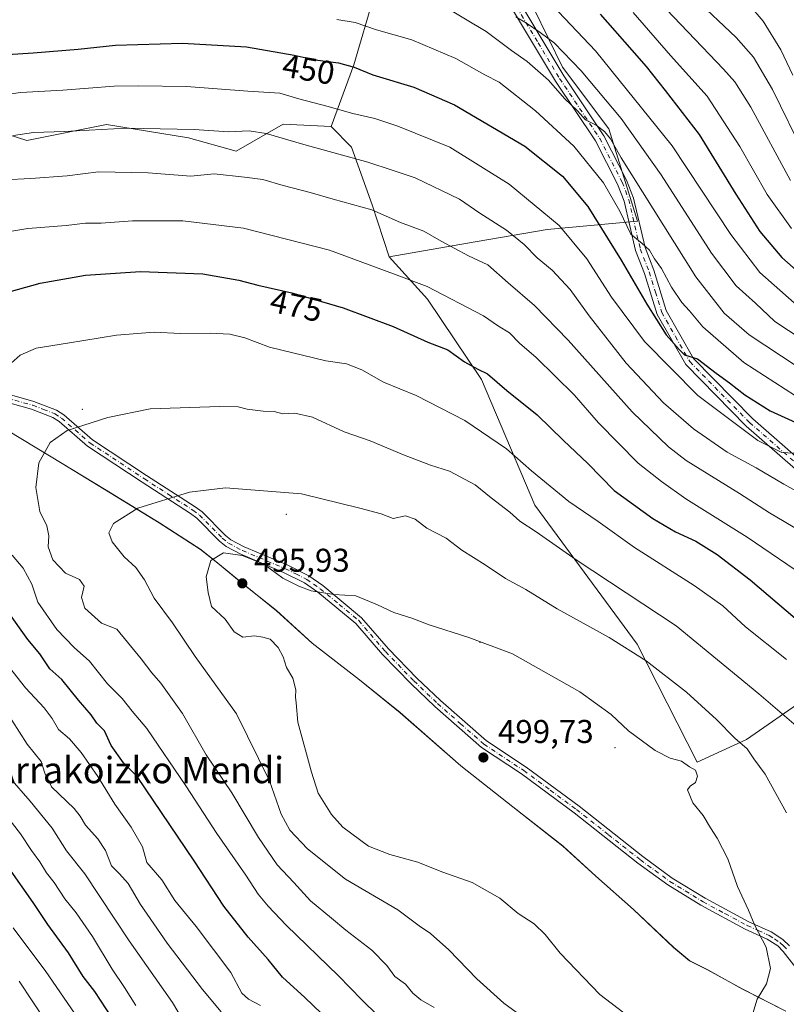
# Model space of a CAD drawing. Units: metres. Extents: x 606580 to 610011, y 4784790 to 4787158.
# Drawn here: x 608664 to 608897, y 4785826 to 4786126 of the extents above; entities that cross this region are included whole.
import ezdxf
from ezdxf.enums import TextEntityAlignment as Align

# ---------------------------------------------------------------- set-up
doc = ezdxf.new("R2010")
doc.units = ezdxf.units.M
doc.header["$MEASUREMENT"] = 0
doc.linetypes.add('DGN Style 4', pattern=[2.638475, 1.318413, -0.659207, 0.001648, -0.659207])
for name, color, linetype, lineweight in [('Arbolado forestal CxS', 92, 'Continuous', 0), ('Camino Cxs', 7, 'Continuous', 0), ('Camino eje', 30, 'DGN Style 4', 13), ('Centroide de Edificación ligera', 7, 'Continuous', 0), ('Curva de nivel maestra', 30, 'Continuous', 30), ('Curva de nivel normal', 30, 'Continuous', 0), ('Municipio', 91, 'Continuous', 13), ('Municipio CxS', 4, 'Continuous', 0), ('Pastizal CxS', 92, 'Continuous', 0), ('Punto de cota en terreno', 7, 'Continuous', 0), ('Rótulo de curva de nivel directora', 7, 'Continuous', 0), ('Rótulo de punto de cota en terreno', 7, 'Continuous', 0), ('Texto cartográfico', 7, 'Continuous', 0)]:
    doc.layers.add(name, color=color, linetype=linetype, lineweight=lineweight)
doc.styles.add('Style-Arial', font='txt')

# ---------------------------------------------------------------- blocks, each defined once
blk = doc.blocks.new('*U17')
at = {"layer": 'Pastizal CxS', "color": 92, "linetype": 'Continuous', "lineweight": 0}
for points in [[(608897.0022, 4785823.8275, 494.1229), (608883.7617, 4785830.5377, 496.5325), (608873.1913, 4785836.3577, 497.2782), (608867.7109, 4785839.1375, 497.2719), (608862.8711, 4785843.1973, 497.2215), (608850.6303, 4785854.7269, 497.121), (608839.1597, 4785864.8667, 497.333), (608829.2094, 4785873.9865, 498.0069), (608813.9185, 4785886.0263, 499.456), (608798.1177, 4785898.4359, 499.5731), (608779.6369, 4785914.6555, 498.3281), (608767.2666, 4785924.6653, 497.1871), (608752.8659, 4785935.8151, 495.824), (608742.0353, 4785945.6949, 495.6008), (608730.8152, 4785954.6947, 495.9587), (608724.1945, 4785960.1443, 494.8824), (608718.9641, 4785964.3243, 493.5815), (608706.3537, 4785972.4239, 491.0734), (608689.6629, 4785982.6739, 487.9989), (608676.7925, 4785990.5233, 485.8334), (608660.3622, 4786000.4031, 482.0157)], [(608605.7095, 4786108.1167, 449.9645), (608666.1232, 4786088.7857, 460.1658), (608690.2879, 4786093.6191, 458.8656), (608715.2575, 4786089.5917, 460.2862), (608729.7576, 4786085.5637, 461.3177), (608744.0509, 4786093.7319, 457.5475), (608758.6543, 4786092.9909, 456.6649), (608764.9137, 4786086.7319, 458.4284), (608771.1731, 4786069.2079, 464.0852), (608776.3553, 4786053.3861, 468.6591), (608788.0012, 4786040.4389, 470.7293), (608804.3754, 4786015.9923, 475.3315), (608820.6222, 4785977.8315, 482.7201), (608851.7861, 4785935.4711, 488.8229), (608870.0699, 4785899.5987, 493.8772), (608885.0901, 4785906.4831, 489.1614), (608903.2407, 4785919.0007, 481.7882)]]:
    blk.add_polyline3d(points, dxfattribs=at)
blk = doc.blocks.new('5PATER')
at = {"layer": 'Punto de cota en terreno', "linetype": 'Continuous', "lineweight": 0}
h = blk.add_hatch(color=51, dxfattribs=at)
edge = h.paths.add_edge_path()
edge.add_ellipse((0, 0), major_axis=(-0.11, -0.111), ratio=0.999422, start_angle=0, end_angle=360)

msp = doc.modelspace()

# ---------------------------------------------------------------- linework, layer by layer
at = {"layer": 'Arbolado forestal CxS', "color": 92, "linetype": 'Continuous', "lineweight": 0}
msp.add_polyline3d([(608776.3553, 4786053.3861, 468.6591), (608771.1731, 4786069.2079, 464.0852), (608764.9137, 4786086.7319, 458.4284), (608758.6543, 4786092.9909, 456.6649), (608765.5385, 4786111.7669, 449.2204), (608771.7963, 4786133.0463, 440.8482), (608776.8029, 4786147.4413, 435.042), (608779.9319, 4786159.9583, 430.2658), (608778.6797, 4786169.9727, 426.5522), (608766.7873, 4786187.4967, 421.1226), (608761.3251, 4786200.4585, 416.6676), (608783.2511, 4786209.2685, 412.4184), (608783.9011, 4786207.5353, 412.9672), (608793.2013, 4786182.7381, 420.3895), (608802.6199, 4786168.8893, 423.7123), (608815.9463, 4786138.0289, 430.7562), (608829.0921, 4786111.0733, 436.4075), (608843.1491, 4786092.3657, 438.4672), (608851.9125, 4786064.2017, 443.6686), (608824.3737, 4786061.6979, 456.3396), (608802.4677, 4786057.9425, 462.9098)], close=True, dxfattribs=at)
for points in [[(608776.3553, 4786053.3861, 468.6591), (608802.4677, 4786057.9425, 462.9098), (608824.3737, 4786061.6979, 456.3396), (608851.9125, 4786064.2017, 443.6686), (608843.1491, 4786092.3657, 438.4672), (608829.0921, 4786111.0733, 436.4075), (608815.9463, 4786138.0289, 430.7562), (608802.6199, 4786168.8893, 423.7123), (608793.2013, 4786182.7381, 420.3895), (608783.9011, 4786207.5353, 412.9672), (608783.2511, 4786209.2685, 412.4184), (608761.3251, 4786200.4585, 416.6676), (608766.7873, 4786187.4967, 421.1226), (608778.6797, 4786169.9727, 426.5522), (608779.9319, 4786159.9583, 430.2658), (608776.8029, 4786147.4413, 435.042), (608771.7963, 4786133.0463, 440.8482), (608765.5385, 4786111.7669, 449.2204), (608758.6543, 4786092.9909, 456.6649)], [(608758.6543, 4786092.9909, 456.6649), (608744.0509, 4786093.7319, 457.5475), (608729.7576, 4786085.5637, 461.3177), (608715.2575, 4786089.5917, 460.2862), (608690.2879, 4786093.6191, 458.8656), (608666.1232, 4786088.7857, 460.1658), (608605.7095, 4786108.1167, 449.9645), (608563.0169, 4786116.9763, 446.629), (608526.7705, 4786127.4473, 443.9718), (608496.0052, 4786140.4101, 439.8923), (608464.2515, 4786146.8899, 437.0703), (608437.0337, 4786155.9619, 434.6333), (608417.5927, 4786165.6817, 431.991), (608402.6879, 4786168.2737, 431.6459), (608394.0439, 4786167.6311, 431.8851)], [(608903.2407, 4785919.0007, 481.7882), (608885.0901, 4785906.4831, 489.1614), (608870.0699, 4785899.5987, 493.8772), (608851.7861, 4785935.4711, 488.8229), (608820.6222, 4785977.8315, 482.7201), (608804.3754, 4786015.9923, 475.3315), (608788.0012, 4786040.4389, 470.7293), (608776.3553, 4786053.3861, 468.6591), (608802.4677, 4786057.9425, 462.9098), (608824.3737, 4786061.6979, 456.3396), (608851.9125, 4786064.2017, 443.6686), (608843.1491, 4786092.3657, 438.4672), (608829.0921, 4786111.0733, 436.4075), (608815.9463, 4786138.0289, 430.7562)], [(608771.7963, 4786133.0463, 440.8482), (608765.5385, 4786111.7669, 449.2204), (608758.6543, 4786092.9909, 456.6649), (608744.0509, 4786093.7319, 457.5475), (608729.7576, 4786085.5637, 461.3177), (608715.2575, 4786089.5917, 460.2862), (608690.2879, 4786093.6191, 458.8656), (608666.1232, 4786088.7857, 460.1658), (608605.7095, 4786108.1167, 449.9645), (608563.0169, 4786116.9763, 446.629), (608526.7705, 4786127.4473, 443.9718)], [(608758.6543, 4786092.9909, 456.6649), (608764.9137, 4786086.7319, 458.4284), (608771.1731, 4786069.2079, 464.0852), (608776.3553, 4786053.3861, 468.6591)], [(608776.3553, 4786053.3861, 468.6591), (608788.0012, 4786040.4389, 470.7293), (608804.3754, 4786015.9923, 475.3315), (608820.6222, 4785977.8315, 482.7201), (608851.7861, 4785935.4711, 488.8229), (608870.0699, 4785899.5987, 493.8772), (608885.0901, 4785906.4831, 489.1614), (608903.2407, 4785919.0007, 481.7882), (608907.094, 4785921.9293, 479.8763), (608918.8877, 4785930.8925, 474.8785), (608945.1755, 4785908.3613, 473.0891), (608962.0746, 4785896.4699, 470.559), (608972.9549, 4785895.4911, 468.2116)], [(608660.3622, 4786000.4031, 482.0157), (608676.7925, 4785990.5233, 485.8334), (608689.6629, 4785982.6739, 487.9989), (608706.3537, 4785972.4239, 491.0734), (608718.9641, 4785964.3243, 493.5815), (608724.1945, 4785960.1443, 494.8824), (608730.8152, 4785954.6947, 495.9587), (608742.0353, 4785945.6949, 495.6008), (608752.8659, 4785935.8151, 495.824), (608767.2666, 4785924.6653, 497.1871), (608779.6369, 4785914.6555, 498.3281), (608798.1177, 4785898.4359, 499.5731), (608813.9185, 4785886.0263, 499.456), (608829.2094, 4785873.9865, 498.0069), (608839.1597, 4785864.8667, 497.333), (608850.6303, 4785854.7269, 497.121), (608862.8711, 4785843.1973, 497.2215), (608867.7109, 4785839.1375, 497.2719), (608873.1913, 4785836.3577, 497.2782), (608883.7617, 4785830.5377, 496.5325), (608897.0022, 4785823.8275, 494.1229)], [(608897.0022, 4785823.8275, 494.1229), (608883.7617, 4785830.5377, 496.5325), (608873.1913, 4785836.3577, 497.2782), (608867.7109, 4785839.1375, 497.2719), (608862.8711, 4785843.1973, 497.2215), (608850.6303, 4785854.7269, 497.121), (608839.1597, 4785864.8667, 497.333), (608829.2094, 4785873.9865, 498.0069), (608813.9185, 4785886.0263, 499.456), (608798.1177, 4785898.4359, 499.5731), (608779.6369, 4785914.6555, 498.3281), (608767.2666, 4785924.6653, 497.1871), (608752.8659, 4785935.8151, 495.824), (608742.0353, 4785945.6949, 495.6008), (608730.8152, 4785954.6947, 495.9587), (608724.1945, 4785960.1443, 494.8824), (608718.9641, 4785964.3243, 493.5815), (608706.3537, 4785972.4239, 491.0734), (608689.6629, 4785982.6739, 487.9989), (608676.7925, 4785990.5233, 485.8334), (608660.3622, 4786000.4031, 482.0157)]]:
    msp.add_polyline3d(points, dxfattribs=at)
at = {"layer": 'Camino Cxs', "color": 7, "linetype": 'Continuous', "lineweight": 0}
for points in [[(608989.3901, 4785812.0301, 482.5746), (608980.0701, 4785835.2101, 479.2504), (608970.7601, 4785862.6101, 475.6062), (608963.4901, 4785889.6101, 475.5158), (608957.3101, 4785907.5601, 482.0547), (608954.2201, 4785916.8801, 478.6613), (608946.3901, 4785938.3601, 479.6007), (608936.7001, 4785954.0601, 477.3358), (608925.0401, 4785966.8201, 473.5605), (608906.2301, 4785983.2901, 474.2451), (608884.9601, 4786001.8501, 470.6186), (608866.5601, 4786020.5701, 468.9721), (608857.8801, 4786035.8401, 467.0385), (608854.0601, 4786048.2801, 464.1502), (608851.3001, 4786055.3201, 463.4105), (608847.8201, 4786070.3301, 461.4746), (608845.8301, 4786075.4801, 459.7929), (608839.0901, 4786088.6401, 458.4954), (608826.9201, 4786106.8701, 458.0535), (608813.8501, 4786128.6301, 451.2471)], [(608999.8477, 4785789.3643, 485.4), (609000.1811, 4785793.6295, 485.2455), (608999.1901, 4785798.4401, 484.8091), (608989.3901, 4785812.0301, 482.5746), (608980.0701, 4785835.2101, 479.2504), (608970.7601, 4785862.6101, 475.6062), (608963.4901, 4785889.6101, 475.5158), (608957.3101, 4785907.5601, 482.0547), (608954.2201, 4785916.8801, 478.6613), (608946.3901, 4785938.3601, 479.6007), (608936.7001, 4785954.0601, 477.3358), (608925.0401, 4785966.8201, 473.5605), (608906.2301, 4785983.2901, 474.2451), (608884.9601, 4786001.8501, 470.6186), (608866.5601, 4786020.5701, 468.9721), (608857.8801, 4786035.8401, 467.0385), (608854.0601, 4786048.2801, 464.1502), (608851.3001, 4786055.3201, 463.4105), (608847.8201, 4786070.3301, 461.4746), (608845.8301, 4786075.4801, 459.7929), (608839.0901, 4786088.6401, 458.4954), (608826.9201, 4786106.8701, 458.0535), (608813.8501, 4786128.6301, 451.2471)], [(608816.3801, 4786130.2401, 449.8392), (608829.4501, 4786108.4701, 455.931), (608841.6801, 4786090.1601, 455.9839), (608848.5701, 4786076.7101, 457.6726), (608850.6901, 4786071.2101, 460.8576), (608854.1701, 4786056.2101, 461.7035), (608856.8901, 4786049.2701, 461.8796), (608860.6501, 4786037.0401, 466.1137), (608868.9701, 4786022.3901, 467.4486), (608887.0201, 4786004.0301, 469.5086), (608908.2001, 4785985.5501, 472.2164), (608927.1401, 4785968.9601, 473.4062), (608939.1101, 4785955.8701, 477.8807), (608949.1101, 4785939.6801, 479.3851), (608957.0601, 4785917.8601, 478.0617), (608960.1601, 4785908.5201, 480.1261), (608966.3601, 4785890.4901, 475.8663), (608970.1701, 4785876.3101, 480.8069), (608973.6301, 4785863.4901, 475.1796), (608982.8801, 4785836.2501, 478.2978), (608992.0401, 4785813.4901, 482.1634)], [(608816.3801, 4786130.2401, 449.8392), (608829.4501, 4786108.4701, 455.931), (608841.6801, 4786090.1601, 455.9839), (608848.5701, 4786076.7101, 457.6726), (608850.6901, 4786071.2101, 460.8576), (608854.1701, 4786056.2101, 461.7035), (608856.8901, 4786049.2701, 461.8796), (608860.6501, 4786037.0401, 466.1137), (608868.9701, 4786022.3901, 467.4486), (608887.0201, 4786004.0301, 469.5086), (608908.2001, 4785985.5501, 472.2164), (608927.1401, 4785968.9601, 473.4062), (608939.1101, 4785955.8701, 477.8807), (608949.1101, 4785939.6801, 479.3851), (608957.0601, 4785917.8601, 478.0617), (608960.1601, 4785908.5201, 480.1261), (608966.3601, 4785890.4901, 475.8663), (608970.1701, 4785876.3101, 480.8069), (608970.1736, 4785876.297, 480.7996)], [(608646.8901, 4786015.4101, 478.9323), (608668.2601, 4786009.3801, 483.2263), (608675.1301, 4786006.7401, 484.386), (608677.3901, 4786005.2901, 484.7505), (608686.1001, 4785997.7001, 486.2963), (608702.5401, 4785986.8501, 488.815), (608717.3401, 4785977.3001, 491.412), (608719.4101, 4785975.7301, 491.9525), (608726.4001, 4785968.7101, 494.0325), (608728.1601, 4785967.2801, 494.4394), (608732.2301, 4785965.0901, 494.7432), (608745.2701, 4785959.5901, 494.556), (608751.8801, 4785956.2901, 494.6039), (608756.1101, 4785953.3601, 494.7912), (608767.9501, 4785943.5501, 495.5274), (608776.1301, 4785934.0501, 496.3043), (608784.7401, 4785925.1701, 497.4062), (608791.9201, 4785918.3201, 498.3217), (608805.9101, 4785906.0501, 499.555), (608818.0101, 4785898.0401, 499.3167), (608834.1001, 4785886.1501, 497.9715), (608853.5201, 4785870.8401, 496.9903), (608862.4701, 4785864.3101, 496.5657), (608872.4401, 4785858.1701, 496.0547), (608885.8001, 4785850.9801, 495.418), (608892.5801, 4785847.8901, 494.5298), (608896.1101, 4785845.5901, 494.1751), (608898.1101, 4785843.6301, 493.8837)], [(608646.8901, 4786015.4101, 478.9323), (608668.2601, 4786009.3801, 483.2263), (608675.1301, 4786006.7401, 484.386), (608677.3901, 4786005.2901, 484.7505), (608686.1001, 4785997.7001, 486.2963), (608702.5401, 4785986.8501, 488.815), (608717.3401, 4785977.3001, 491.412), (608719.4101, 4785975.7301, 491.9525), (608726.4001, 4785968.7101, 494.0325), (608728.1601, 4785967.2801, 494.4394), (608732.2301, 4785965.0901, 494.7432), (608745.2701, 4785959.5901, 494.556), (608751.8801, 4785956.2901, 494.6039), (608756.1101, 4785953.3601, 494.7912), (608767.9501, 4785943.5501, 495.5274), (608776.1301, 4785934.0501, 496.3043), (608784.7401, 4785925.1701, 497.4062), (608791.9201, 4785918.3201, 498.3217), (608805.9101, 4785906.0501, 499.555), (608818.0101, 4785898.0401, 499.3167), (608834.1001, 4785886.1501, 497.9715), (608853.5201, 4785870.8401, 496.9903), (608862.4701, 4785864.3101, 496.5657), (608872.4401, 4785858.1701, 496.0547), (608885.8001, 4785850.9801, 495.418), (608892.5801, 4785847.8901, 494.5298), (608896.1101, 4785845.5901, 494.1751), (608898.1101, 4785843.6301, 493.8837)], [(608902.7001, 4785833.6101, 493.6168), (608896.2301, 4785841.9601, 494.7355), (608894.5401, 4785843.6301, 495.0332), (608891.3701, 4785845.6901, 495.3675), (608884.6901, 4785848.7401, 496.116), (608871.1901, 4785856.0001, 496.2689), (608861.0701, 4785862.2301, 496.6981), (608852.0101, 4785868.8501, 497.0702), (608832.5801, 4785884.1601, 498.0699), (608816.5801, 4785895.9901, 499.5335), (608804.3901, 4785904.0601, 499.7495), (608790.2301, 4785916.4701, 499.1192), (608782.9801, 4785923.3901, 497.6529), (608774.2801, 4785932.3601, 496.5505), (608766.1901, 4785941.7601, 495.7905), (608754.5901, 4785951.3601, 495.03), (608750.6001, 4785954.1301, 494.9046), (608744.2201, 4785957.3201, 494.8854), (608731.1501, 4785962.8301, 495.955), (608726.7601, 4785965.1901, 496.0891), (608724.7201, 4785966.8501, 494.9517), (608717.7601, 4785973.8401, 492.6797), (608715.9001, 4785975.2501, 492.2409), (608701.1701, 4785984.7601, 489.7024), (608684.5901, 4785995.7001, 486.6153), (608675.8801, 4786003.2901, 484.9098), (608674.0001, 4786004.5001, 484.6186), (608667.4701, 4786007.0001, 483.4475), (608646.1301, 4786013.0301, 479.4347)], [(608902.7001, 4785833.6101, 493.6168), (608896.2301, 4785841.9601, 494.7355), (608894.5401, 4785843.6301, 495.0332), (608891.3701, 4785845.6901, 495.3675), (608884.6901, 4785848.7401, 496.116), (608871.1901, 4785856.0001, 496.2689), (608861.0701, 4785862.2301, 496.6981), (608852.0101, 4785868.8501, 497.0702), (608832.5801, 4785884.1601, 498.0699), (608816.5801, 4785895.9901, 499.5335), (608804.3901, 4785904.0601, 499.7495), (608790.2301, 4785916.4701, 499.1192), (608782.9801, 4785923.3901, 497.6529), (608774.2801, 4785932.3601, 496.5505), (608766.1901, 4785941.7601, 495.7905), (608754.5901, 4785951.3601, 495.03), (608750.6001, 4785954.1301, 494.9046), (608744.2201, 4785957.3201, 494.8854), (608731.1501, 4785962.8301, 495.955), (608726.7601, 4785965.1901, 496.0891), (608724.7201, 4785966.8501, 494.9517), (608717.7601, 4785973.8401, 492.6797), (608715.9001, 4785975.2501, 492.2409), (608701.1701, 4785984.7601, 489.7024), (608684.5901, 4785995.7001, 486.6153), (608675.8801, 4786003.2901, 484.9098), (608674.0001, 4786004.5001, 484.6186), (608667.4701, 4786007.0001, 483.4475), (608646.1301, 4786013.0301, 479.4347)]]:
    msp.add_polyline3d(points, dxfattribs=at)
at = {"layer": 'Camino eje', "color": 30, "linetype": 'DGN Style 4', "lineweight": 13}
for points in [[(608815.1151, 4786129.4351, 450.5448), (608821.6501, 4786118.5501, 454.9736), (608828.1851, 4786107.6701, 456.8177), (608834.2701, 4786098.5551, 457.8852), (608840.3851, 4786089.4001, 457.1936), (608847.2001, 4786076.0951, 458.2554), (608848.1951, 4786073.5201, 460.1014), (608849.2551, 4786070.7701, 461.1371), (608852.7351, 4786055.7651, 461.9922), (608855.4751, 4786048.7751, 462.9088), (608857.3551, 4786042.6601, 463.4801), (608859.2651, 4786036.4401, 466.5319), (608863.4251, 4786029.1151, 469.0397), (608867.7651, 4786021.4801, 467.7051), (608885.9901, 4786002.9401, 469.7357), (608907.2151, 4785984.4201, 472.9578)], [(608657.1801, 4786011.2051, 481.4204), (608667.8651, 4786008.1901, 483.3363), (608671.1301, 4786006.9401, 483.9576), (608674.5651, 4786005.6201, 484.499), (608676.6351, 4786004.2901, 484.8262), (608685.3451, 4785996.7001, 486.4556), (608701.8551, 4785985.8051, 489.2197), (608709.2201, 4785981.0501, 490.4543), (608716.6201, 4785976.2751, 491.827), (608718.5851, 4785974.7851, 492.3052), (608725.5601, 4785967.7801, 494.3968), (608727.4601, 4785966.2351, 495.3144), (608731.6901, 4785963.9601, 495.281), (608744.7451, 4785958.4551, 494.7056), (608747.9351, 4785956.8601, 494.712), (608751.2401, 4785955.2101, 494.7512), (608753.3551, 4785953.7451, 494.8183), (608755.3501, 4785952.3601, 494.9206), (608761.1501, 4785947.5601, 495.2806), (608767.0701, 4785942.6551, 495.6487), (608775.2051, 4785933.2051, 496.42), (608783.8601, 4785924.2801, 497.5267), (608791.0751, 4785917.3951, 498.4822), (608798.0701, 4785911.2601, 499.3632), (608805.1501, 4785905.0551, 499.642), (608817.2951, 4785897.0151, 499.4094), (608825.3401, 4785891.0701, 498.7281), (608833.3401, 4785885.1551, 498.0246), (608843.0501, 4785877.5001, 497.3258), (608852.7651, 4785869.8451, 497.0332), (608857.2401, 4785866.5801, 496.8567), (608861.7701, 4785863.2701, 496.6303), (608871.8151, 4785857.0851, 496.1519), (608878.4951, 4785853.4901, 495.8064), (608885.2451, 4785849.8601, 495.7575), (608888.5851, 4785848.3351, 495.4303), (608891.9751, 4785846.7901, 494.917), (608893.5601, 4785845.7601, 494.8166), (608895.3251, 4785844.6101, 494.5765), (608896.3251, 4785843.6301, 494.4276), (608897.1701, 4785842.7951, 494.2476)]]:
    msp.add_polyline3d(points, dxfattribs=at)
at = {"layer": 'Centroide de Edificación ligera', "color": 7, "linetype": 'Continuous', "lineweight": 0}
for p in [(608683, 4786007, 485.0736), (608745, 4785975, 491.825), (608804, 4785936, 495.4621), (608845, 4785904, 496.614)]:
    msp.add_point(p, dxfattribs=at)
at = {"layer": 'Curva de nivel maestra', "color": 30, "linetype": 'Continuous', "lineweight": 30, "flags": 128}
for points, elevation in [([(608840.48, 4786127.2201), (608850.11, 4786116.2701), (608854.57, 4786111.3201), (608860.35, 4786103.9601), (608870.66, 4786090.6001), (608881.8, 4786072.4101), (608889.14, 4786061.0801), (608895.81, 4786053.1801), (608903.59, 4786046.2501)], 425), ([(608656.97, 4786114.7201), (608667.97, 4786115.4901), (608681.75, 4786116.6001), (608693.07, 4786117.8301), (608713.41, 4786118.4201), (608732.97, 4786117.2601), (608747.46, 4786114.7801), (608753.84, 4786113.3201), (608760.96, 4786112.4201), (608765.69, 4786111.1201), (608771.37, 4786108.7301), (608783.8, 4786105.0401), (608796.2, 4786099.5901), (608817.57, 4786087.0901), (608829.02, 4786077.9001), (608836.75, 4786068.6801), (608846.96, 4786052.3801), (608854.68, 4786038.9201), (608860.65, 4786029.6001), (608864.51, 4786025.1201), (608866.21, 4786023.5001), (608870.14, 4786022.3001), (608875.81, 4786017.9401), (608879.88, 4786015.0301), (608884.55, 4786011.3901), (608892.29, 4786006.4901), (608905.83, 4786000.3401)], 450), ([(608658.91, 4786042.2201), (608670.16, 4786045.3901), (608683.97, 4786047.7901), (608700.64, 4786048.9101), (608719.64, 4786048.1601), (608730.56, 4786046.3001), (608736.33, 4786044.7001), (608746.7, 4786042.4401), (608762.34, 4786037.9001), (608777.54, 4786032.1401), (608788.13, 4786027.4001), (608794.17, 4786025.1001), (608799.24, 4786021.4401), (608803.27, 4786019.1901), (608806.25, 4786017.8001), (608812.12, 4786012.6601), (608821.31, 4786005.2501), (608829.35, 4785997.5001), (608836.76, 4785990.5201), (608844.82, 4785982.3001), (608850.68, 4785977.9601), (608856.5, 4785973.7801), (608863.45, 4785969.7201), (608869.59, 4785966.8701), (608876.12, 4785962.7301), (608886.18, 4785955.0401), (608899.85, 4785943.3801)], 475), ([(608768, 4785811.2601), (608750.7, 4785827.9101), (608743.89, 4785834.1401), (608739.48, 4785839.5001), (608733.39, 4785846.2601), (608725.98, 4785855.7701), (608717, 4785869.5401), (608699.66, 4785895.2601), (608695.46, 4785899.3901), (608691.72, 4785904.6501), (608689.75, 4785909.1301), (608687.35, 4785911.4001), (608685.62, 4785913.9901), (608681.83, 4785918.4301), (608676.7, 4785924.7101), (608673.13, 4785928.0001), (608670.07, 4785932.5701), (608666.37, 4785936.8801), (608660.08, 4785945.7601)], 475), ([(608693.65, 4785819.2501), (608686.79, 4785829.7601), (608683.18, 4785834.2901), (608678.75, 4785841.5501), (608672.45, 4785850.1301), (608668.02, 4785856.8801), (608660.56, 4785867.3801)], 450)]:
    msp.add_lwpolyline(points, dxfattribs=dict(at, elevation=elevation))
at = {"layer": 'Curva de nivel normal', "color": 30, "linetype": 'Continuous', "lineweight": 0, "flags": 128}
for points, elevation in [([(608814.68, 4786141.95), (608839.13, 4786116.09), (608862.48, 4786087.15), (608880.29, 4786060.14), (608889.14, 4786048.65), (608899.56, 4786039.39)], 430), ([(608869.26, 4786132.19), (608881.93, 4786120.15), (608887.22, 4786114.13), (608892.92, 4786104.3), (608902.81, 4786084.23)], 410), ([(608792.74, 4786129.8), (608805.89, 4786121.98), (608813.55, 4786116.22), (608818.32, 4786112.85), (608824.81, 4786107.14), (608829.64, 4786101.59), (608833.65, 4786097.86), (608836.06, 4786095.08), (608839.35, 4786093.4), (608841.88, 4786091.54), (608843.69, 4786089.3), (608846.92, 4786083.53), (608869.62, 4786047.33), (608878.3, 4786036.27), (608885.82, 4786029.67), (608900.48, 4786020.04)], 440), ([(608850.6, 4786127.76), (608861.89, 4786114.66), (608873.09, 4786102.24), (608883.04, 4786086.98), (608891.36, 4786072.3), (608898.72, 4786062.04)], 420), ([(608860.72, 4786128.65), (608878.08, 4786110.48), (608881.51, 4786106.63), (608886.32, 4786098.88), (608898.4, 4786076.6)], 415), ([(608885.79, 4786130.22), (608890.16, 4786125.1), (608895.47, 4786116.41), (608899.17, 4786108.66)], 405), ([(608760.39, 4786125.62), (608765.97, 4786124.65), (608772.46, 4786122.51), (608783.27, 4786119.45), (608796.59, 4786113.7), (608805.46, 4786108.74), (608809.76, 4786106.53), (608820.89, 4786097.84), (608832.56, 4786087.07), (608841.51, 4786075.87), (608846.48, 4786067.24), (608849.81, 4786060.28), (608853.3, 4786057.44), (608855.52, 4786055.38), (608857.08, 4786052.74), (608859.19, 4786049.8), (608862.26, 4786044.16), (608865.4, 4786039.49), (608867.69, 4786036.92), (608871.77, 4786032.04), (608884.2, 4786021.24), (608899.93, 4786011.08)], 445), ([(608814.84, 4786126.43), (608818.14, 4786124.54), (608822.26, 4786121.61), (608826.48, 4786118.48), (608834.73, 4786109.94), (608846.88, 4786095.45), (608859.04, 4786078.32), (608874.36, 4786054.48), (608881.87, 4786044.55), (608887.83, 4786039.31), (608893.68, 4786033.67), (608901.99, 4786028.18)], 435), ([(608652.36, 4786101.9), (608664.21, 4786103.35), (608677.03, 4786104.12), (608692.64, 4786105.32), (608699.97, 4786105.4), (608714.64, 4786105.23), (608733.31, 4786103.78), (608743.02, 4786103.19), (608748.82, 4786101.49), (608757.35, 4786099.25), (608765.31, 4786096.96), (608771.97, 4786095.49), (608778.94, 4786093.16), (608794.8, 4786086.79), (608812.85, 4786075.48), (608828.08, 4786062.9), (608836.43, 4786052.72), (608843.93, 4786041.06), (608854, 4786027.6), (608870.27, 4786011.21), (608888.54, 4785997.48), (608895.77, 4785993.8), (608899.42, 4785993.65)], 455), ([(608662.01, 4786090.28), (608668.08, 4786091.2), (608677.59, 4786091.47), (608696.28, 4786092.5), (608716.97, 4786092.1), (608727.42, 4786091.46), (608733.78, 4786091.71), (608738.88, 4786090.96), (608750.35, 4786087.56), (608769.8, 4786082.21), (608777.2, 4786079.8), (608784.24, 4786077.4), (608797.74, 4786070.9), (608803.9, 4786066.64), (608812.03, 4786061.48), (608817.44, 4786057.08), (608821.4, 4786053.08), (608825.93, 4786049.27), (608831.39, 4786043.44), (608837.16, 4786035.43), (608848.39, 4786021), (608859.75, 4786008.91), (608868.89, 4786001.05), (608879.18, 4785993.96), (608887.95, 4785989.17), (608896.38, 4785984.22), (608908.06, 4785977.67)], 460), ([(608659.31, 4786076.82), (608667.31, 4786077.17), (608678.36, 4786078.04), (608687.85, 4786079.23), (608702.96, 4786078.9), (608716.01, 4786077.94), (608723.04, 4786078.64), (608732.32, 4786077.59), (608737.94, 4786076.87), (608744.1, 4786075.04), (608752.34, 4786072.94), (608759.29, 4786070.89), (608771.02, 4786067.67), (608779.73, 4786063.87), (608786.85, 4786061.17), (608792.18, 4786058.12), (608800.44, 4786053.71), (608806.35, 4786050.96), (608812.5, 4786045.44), (608820.58, 4786038.52), (608830.76, 4786028.03), (608850.26, 4786006.2), (608861.34, 4785995.51), (608866.69, 4785991.41), (608882.92, 4785981.32), (608892.07, 4785975.46), (608908.63, 4785965.58)], 465), ([(608653.59, 4786059.86), (608666.4, 4786062), (608678.03, 4786062.96), (608683.98, 4786063.58), (608688.7, 4786063.63), (608698.2, 4786064.36), (608713.52, 4786064.37), (608732.02, 4786062.12), (608758.16, 4786055.4), (608777.67, 4786048.22), (608787.91, 4786044.37), (608804.98, 4786035.41), (608809.55, 4786032.23), (608812.9, 4786030.29), (608816, 4786027.14), (608821.07, 4786022.72), (608832.65, 4786011.41), (608839.97, 4786002.8), (608852.06, 4785990.56), (608859.16, 4785985), (608866.6, 4785979.75), (608885.3, 4785968.1), (608904.63, 4785954.82)], 470), ([(608661.31, 4786020.97), (608664.08, 4786023.42), (608668.95, 4786025.57), (608678.45, 4786027.05), (608693.38, 4786029.57), (608704.87, 4786030.49), (608712.89, 4786030.08), (608721.87, 4786030.14), (608727.88, 4786029.81), (608732.4, 4786028.67), (608739.93, 4786025.86), (608757.1, 4786021.67), (608763.31, 4786020.79), (608767.97, 4786018.95), (608774.6, 4786015.22), (608784.52, 4786011.12), (608799.33, 4786003.6), (608812.02, 4785994.96), (608819.6, 4785988.21), (608830.98, 4785978.92), (608839.9, 4785972.85), (608850.92, 4785964.86), (608869.1, 4785953.38), (608877.87, 4785947.18), (608884.7, 4785940.78), (608897.17, 4785930.81)], 480), ([(608790.01, 4785824.94), (608785.94, 4785827.2), (608783.5, 4785829.26), (608781.28, 4785831.98), (608778.03, 4785834.37), (608775.62, 4785837.7), (608771.04, 4785842.32), (608763.1, 4785848.39), (608758.81, 4785852.08), (608752.43, 4785857.37), (608747.37, 4785862.97), (608742.27, 4785868.28), (608736.55, 4785876.67), (608728.45, 4785890.24), (608720.63, 4785901.85), (608713.47, 4785914.34), (608706.89, 4785923.65), (608704.09, 4785926.78), (608700.9, 4785931.04), (608693.48, 4785940.1), (608688.82, 4785941.89), (608683.75, 4785946.49), (608682.71, 4785949.64), (608683.53, 4785953.16), (608682.09, 4785955.18), (608677.81, 4785957.07), (608674.03, 4785961.11), (608672.54, 4785965.13), (608672.76, 4785968.45), (608672.18, 4785971.46), (608670.02, 4785975.91), (608668.81, 4785983.16), (608669.78, 4785990.64), (608673.22, 4785996.86), (608678.31, 4786000.51), (608690.7, 4786004.48), (608703.64, 4786007.13), (608724.85, 4786007.84), (608730.39, 4786007.72), (608733.14, 4786007.01), (608735.57, 4786006.75), (608737.97, 4786006.38), (608741.31, 4786006.31), (608743.97, 4786005.58), (608747.64, 4786005.75), (608752.97, 4786004.53), (608762.63, 4786000.07), (608770.56, 4785997.35), (608780.66, 4785993.12), (608788.9, 4785990), (608794.64, 4785988.11), (608802.47, 4785983.99), (608807.37, 4785979.99), (608813.03, 4785975.71), (608816.08, 4785972.96), (608821.05, 4785969.66), (608833.22, 4785961.13), (608863.61, 4785941.06), (608888.81, 4785920.38), (608902.27, 4785908.8)], 485), ([(608726.53, 4785983.05), (608715.53, 4785981.72), (608699.86, 4785976.85), (608692.49, 4785972.19), (608691, 4785969.33), (608692.05, 4785966.62), (608695.74, 4785962.04), (608699.25, 4785958.85), (608701.84, 4785955.11), (608704.86, 4785949.46), (608710.38, 4785941.98), (608717.28, 4785931.74), (608729.83, 4785914.24), (608739.88, 4785893.88), (608743.47, 4785883.77), (608746.06, 4785878.91), (608751.44, 4785873.15), (608763.09, 4785863.93), (608778.97, 4785854.64), (608785.41, 4785849.75), (608788.86, 4785847.46), (608794.5, 4785842.44), (608803.01, 4785833.62), (608811.26, 4785826.21), (608822.04, 4785818.31)], 490), ([(608897.21, 4785884.15), (608890.69, 4785895.95), (608887.28, 4785900.61), (608885.26, 4785903.58), (608881.48, 4785906.91), (608875.9, 4785912.57), (608866.79, 4785920.83), (608854.57, 4785930.37), (608843.25, 4785937.53), (608827.45, 4785946.28), (608817.94, 4785952.1), (608811.69, 4785955.52), (608805.54, 4785959.65), (608798.47, 4785964.08), (608793.64, 4785967.74), (608787.83, 4785970.77), (608784.25, 4785973.52), (608781.26, 4785974.53), (608777.51, 4785973.78), (608773.88, 4785975.15), (608767.42, 4785976.85), (608749.68, 4785981.28), (608726.53, 4785983.05)], 490), ([(608725.97, 4785963.25), (608722.06, 4785960.99), (608720.61, 4785955.95), (608721.25, 4785951.18), (608722.3, 4785946.99), (608726.44, 4785943.1), (608729.2, 4785939.23), (608731.81, 4785937.6), (608735.32, 4785938.01), (608737.86, 4785937.64), (608740.12, 4785937.05), (608742.54, 4785934.47), (608744.04, 4785931.64), (608745.1, 4785928.41), (608747.04, 4785925.09), (608747.88, 4785921.57), (608747.83, 4785919.36), (608748.06, 4785917.66), (608748.54, 4785911.78), (608752.7, 4785896.51), (608754.71, 4785890.16), (608758.77, 4785883.67), (608762.21, 4785879.81), (608770.04, 4785873.96), (608776.49, 4785871.5), (608785, 4785869.1), (608792.34, 4785866.24), (608801.62, 4785862.9), (608809.96, 4785858.2), (608815.57, 4785853.51), (608820.44, 4785850.38), (608823.83, 4785847.1), (608828.31, 4785841.47), (608840.42, 4785828.88), (608847.68, 4785823.27)], 495), ([(608886.96, 4785823.12), (608888.27, 4785827.42), (608891.13, 4785832.13), (608892.32, 4785836.77), (608891.03, 4785843.28), (608887.57, 4785849.84), (608885.65, 4785854.53), (608882.27, 4785861.68), (608879.38, 4785870.13), (608876.17, 4785876.45), (608874.05, 4785879.54), (608871.88, 4785883.34), (608868.71, 4785887.2), (608867.12, 4785891.14), (608867.86, 4785892.31), (608869.56, 4785893.42), (608870.15, 4785895.27), (608869.52, 4785897.11), (608867.66, 4785898.15), (608865.3, 4785899.84), (608861.78, 4785900.78), (608857.29, 4785903.13), (608849.19, 4785909.13), (608843.85, 4785914.12), (608834.34, 4785920.95), (608813.9, 4785932.51), (608800.54, 4785937.47), (608788.49, 4785941.42), (608783.24, 4785943.44), (608777.78, 4785945.13), (608772.73, 4785947.47), (608766.16, 4785950.15), (608759.52, 4785950.62), (608752.62, 4785951.75), (608748.89, 4785953.09), (608743.99, 4785955.57), (608738.23, 4785959.83), (608731.6, 4785962.46), (608725.97, 4785963.25)], 495), ([(608772.91, 4785822.5), (608767.98, 4785827.22), (608760.92, 4785834.51), (608744.99, 4785849.92), (608739.56, 4785855.74), (608736.46, 4785859.36), (608732.72, 4785865.23), (608723.88, 4785877.82), (608714.47, 4785892.4), (608702.56, 4785909.82), (608698.15, 4785915.08), (608695.07, 4785919), (608690.66, 4785923.4), (608685.11, 4785930.28), (608680.46, 4785934.52), (608675.23, 4785940), (608669.42, 4785948.29), (608667.58, 4785953.76), (608665.02, 4785958.62), (608661.62, 4785962.55)], 480), ([(608737.14, 4785825.54), (608733.53, 4785827.46), (608731.49, 4785829.3), (608728.14, 4785835.58), (608717.56, 4785849.53), (608711.1, 4785857.44), (608707.14, 4785863.73), (608702.63, 4785869.02), (608701.23, 4785873.83), (608697.88, 4785879.82), (608692.87, 4785886.8), (608687.72, 4785895.22), (608682.64, 4785902.54), (608679.09, 4785906.65), (608675.73, 4785909.51), (608673.81, 4785912.91), (608671.34, 4785916.14), (608665.72, 4785922.21), (608660.81, 4785928.41)], 470), ([(608725.26, 4785823.57), (608719.51, 4785830.38), (608708.77, 4785844.44), (608700.67, 4785856.24), (608696.94, 4785862.67), (608694.23, 4785865.62), (608691.8, 4785868), (608689.98, 4785872.67), (608687.68, 4785876.22), (608683.9, 4785880.36), (608682.36, 4785883.09), (608680.48, 4785885.45), (608673.59, 4785892.02), (608671.6, 4785896.21), (608670.49, 4785899.79), (608666.15, 4785905.09), (608661.51, 4785912.38)], 465), ([(608699.22, 4785825.5), (608695.81, 4785831.02), (608692.02, 4785836.62), (608686.09, 4785846.53), (608681.13, 4785853.73), (608677.68, 4785857.95), (608674.39, 4785862.99), (608672.12, 4785865.94), (608670.08, 4785869.24), (608667.54, 4785872.7), (608664.14, 4785877.78), (608641.12, 4785907.43)], 455), ([(608713.62, 4785820.99), (608710.44, 4785826.43), (608697.2, 4785845.21), (608683.76, 4785865.57), (608678.16, 4785872.61), (608673.76, 4785879.53), (608667.14, 4785887.71), (608660.87, 4785894.84)], 460), ([(608689.29, 4785810.48), (608671.91, 4785835.87), (608661.97, 4785849.16)], 445), ([(608672.03, 4785820.31), (608663.8, 4785832.88)], 440)]:
    msp.add_lwpolyline(points, dxfattribs=dict(at, elevation=elevation))
at = {"layer": 'Municipio', "color": 91, "linetype": 'Continuous', "lineweight": 13, "flags": 128}
msp.add_lwpolyline([(608897.052, 4785823.805), (608883.805, 4785830.508), (608873.232, 4785836.329), (608867.755, 4785839.112), (608862.912, 4785843.167), (608850.673, 4785854.7), (608839.202, 4785864.837), (608829.468, 4785873.77), (608829.259, 4785873.962), (608813.961, 4785885.991), (608798.163, 4785898.412), (608779.68, 4785914.631), (608767.318, 4785924.64), (608752.918, 4785935.788), (608742.082, 4785945.673), (608730.867, 4785954.667), (608724.24, 4785960.115), (608719.015, 4785964.296), (608706.401, 4785972.399), (608689.712, 4785982.652), (608676.846, 4785990.5), (608660.411, 4786000.373)], dxfattribs=at)
msp.add_lwpolyline([(608897.052, 4785823.805), (608883.805, 4785830.508), (608873.232, 4785836.329), (608867.755, 4785839.112), (608862.912, 4785843.167), (608850.673, 4785854.7), (608839.202, 4785864.837), (608829.468, 4785873.77), (608829.259, 4785873.962), (608813.961, 4785885.991), (608798.163, 4785898.412), (608779.68, 4785914.631), (608767.318, 4785924.64), (608752.918, 4785935.788), (608742.082, 4785945.673), (608730.867, 4785954.667), (608724.24, 4785960.115), (608719.015, 4785964.296), (608706.401, 4785972.399), (608689.712, 4785982.652), (608676.846, 4785990.5), (608660.411, 4786000.373)], dxfattribs=at)
at = {"layer": 'Municipio CxS', "color": 4, "linetype": 'Continuous', "lineweight": 0, "flags": 128}
for points in [[(608897.052, 4785823.805), (608883.805, 4785830.508), (608873.232, 4785836.329), (608867.755, 4785839.112), (608862.912, 4785843.167), (608850.673, 4785854.7), (608839.202, 4785864.837), (608829.468, 4785873.77), (608829.259, 4785873.962), (608813.961, 4785885.991), (608798.163, 4785898.412), (608779.68, 4785914.631), (608767.318, 4785924.64), (608752.918, 4785935.788), (608742.082, 4785945.673), (608730.867, 4785954.667), (608724.24, 4785960.115), (608719.015, 4785964.296), (608706.401, 4785972.399), (608689.712, 4785982.652), (608676.846, 4785990.5), (608660.411, 4786000.373)], [(608660.411, 4786000.373), (608676.846, 4785990.5), (608689.712, 4785982.652), (608706.401, 4785972.399), (608719.015, 4785964.296), (608724.24, 4785960.115), (608730.867, 4785954.667), (608742.082, 4785945.673), (608752.918, 4785935.788), (608767.318, 4785924.64), (608779.68, 4785914.631), (608798.163, 4785898.412), (608813.961, 4785885.991), (608829.259, 4785873.962), (608829.468, 4785873.77), (608839.202, 4785864.837), (608850.673, 4785854.7), (608862.912, 4785843.167), (608867.755, 4785839.112), (608873.232, 4785836.329), (608883.805, 4785830.508), (608897.052, 4785823.805)]]:
    msp.add_lwpolyline(points, dxfattribs=at)
at = {"layer": 'Pastizal CxS', "color": 92, "linetype": 'Continuous', "lineweight": 0}
for points in [[(608758.6543, 4786092.9909, 456.6649), (608744.0509, 4786093.7319, 457.5475), (608729.7576, 4786085.5637, 461.3177), (608715.2575, 4786089.5917, 460.2862), (608690.2879, 4786093.6191, 458.8656), (608666.1232, 4786088.7857, 460.1658), (608605.7095, 4786108.1167, 449.9645), (608563.0169, 4786116.9763, 446.629), (608526.7705, 4786127.4473, 443.9718), (608496.0052, 4786140.4101, 439.8923), (608464.2515, 4786146.8899, 437.0703), (608437.0337, 4786155.9619, 434.6333), (608417.5927, 4786165.6817, 431.991), (608402.6879, 4786168.2737, 431.6459), (608394.0439, 4786167.6311, 431.8851)], [(608758.6543, 4786092.9909, 456.6649), (608764.9137, 4786086.7319, 458.4284), (608771.1731, 4786069.2079, 464.0852), (608776.3553, 4786053.3861, 468.6591)], [(608776.3553, 4786053.3861, 468.6591), (608788.0012, 4786040.4389, 470.7293), (608804.3754, 4786015.9923, 475.3315), (608820.6222, 4785977.8315, 482.7201), (608851.7861, 4785935.4711, 488.8229), (608870.0699, 4785899.5987, 493.8772), (608885.0901, 4785906.4831, 489.1614), (608903.2407, 4785919.0007, 481.7882), (608907.094, 4785921.9293, 479.8763), (608918.8877, 4785930.8925, 474.8785), (608945.1755, 4785908.3613, 473.0891), (608962.0746, 4785896.4699, 470.559), (608972.9549, 4785895.4911, 468.2116)], [(608897.0022, 4785823.8275, 494.1229), (608883.7617, 4785830.5377, 496.5325), (608873.1913, 4785836.3577, 497.2782), (608867.7109, 4785839.1375, 497.2719), (608862.8711, 4785843.1973, 497.2215), (608850.6303, 4785854.7269, 497.121), (608839.1597, 4785864.8667, 497.333), (608829.2094, 4785873.9865, 498.0069), (608813.9185, 4785886.0263, 499.456), (608798.1177, 4785898.4359, 499.5731), (608779.6369, 4785914.6555, 498.3281), (608767.2666, 4785924.6653, 497.1871), (608752.8659, 4785935.8151, 495.824), (608742.0353, 4785945.6949, 495.6008), (608730.8152, 4785954.6947, 495.9587), (608724.1945, 4785960.1443, 494.8824), (608718.9641, 4785964.3243, 493.5815), (608706.3537, 4785972.4239, 491.0734), (608689.6629, 4785982.6739, 487.9989), (608676.7925, 4785990.5233, 485.8334), (608660.3622, 4786000.4031, 482.0157)]]:
    msp.add_polyline3d(points, dxfattribs=at)

# ---------------------------------------------------------------- block references
msp.add_blockref('*U17', (0, 0), dxfattribs=at)
at = {"layer": 'Punto de cota en terreno', "color": 7, "linetype": 'Continuous', "lineweight": 0, "xscale": 10, "yscale": 10, "zscale": 10}
for p in [(608731.65, 4785954, 495.93), (608805, 4785901, 499.73)]:
    msp.add_blockref('5PATER', p, dxfattribs=at)

# ---------------------------------------------------------------- texts
at = {"layer": 'Rótulo de curva de nivel directora', "color": 7, "linetype": 'Continuous', "lineweight": 0, "style": 'Style-Arial'}
for s, rotation, p in [('450', 350.287844, (608751.8151, 4786110.4495)), ('475', 347.705338, (608748.0781, 4786038.5292))]:
    msp.add_text(s, height=7, rotation=rotation, dxfattribs=at).set_placement(p, align=Align.MIDDLE_CENTER)
at = {"layer": 'Rótulo de punto de cota en terreno', "color": 7, "linetype": 'Continuous', "lineweight": 0, "style": 'Style-Arial'}
for s, p in [('495,93', (608735.1778, 4785957.5278)), ('499,73', (608809.4097, 4785905.4097))]:
    msp.add_text(s, height=7, dxfattribs=at).set_placement(p)
at = {"layer": 'Texto cartográfico', "color": 7, "linetype": 'Continuous', "lineweight": 0, "style": 'Style-Arial'}
msp.add_text('Arrakoizko Mendi', height=8, dxfattribs=at).set_placement((608700.0985, 4785897.1702), align=Align.MIDDLE_CENTER)

doc.saveas('drawing.dxf')
